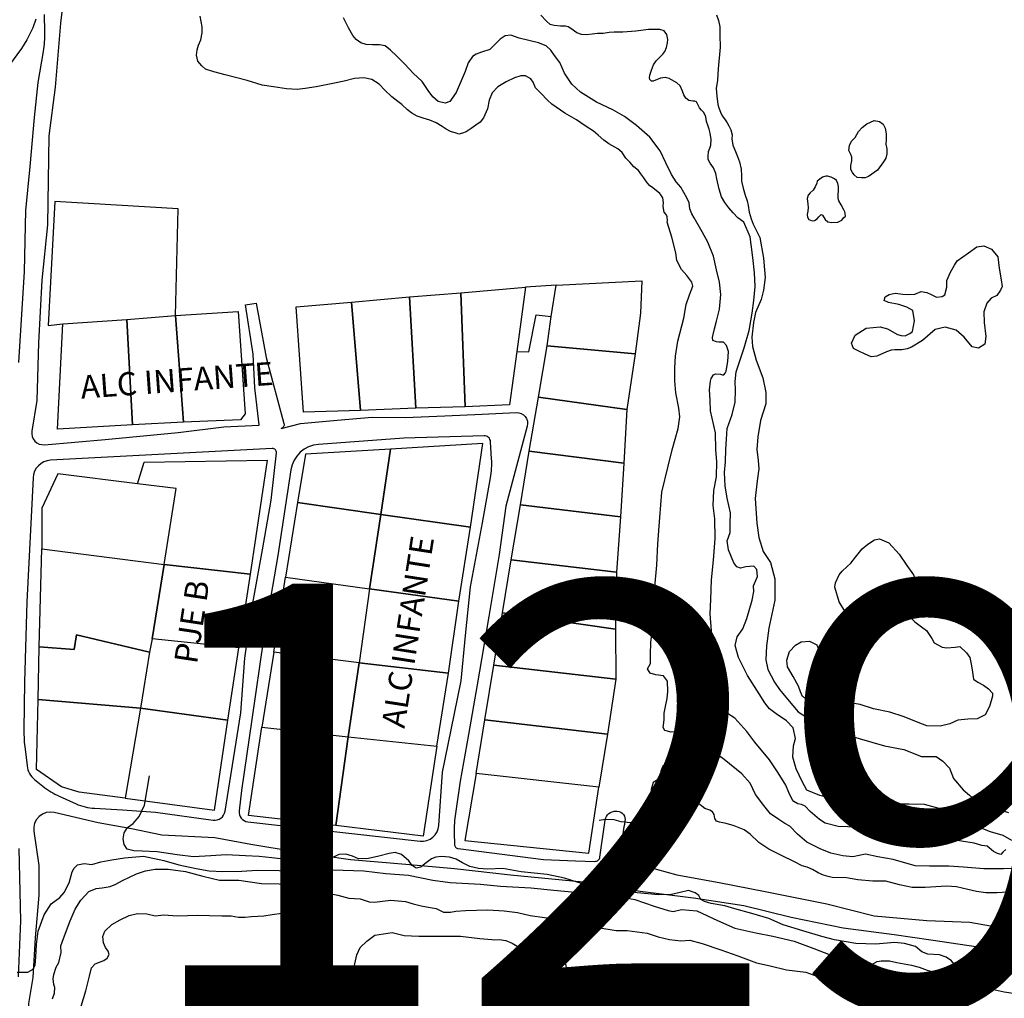
# Model space of a CAD drawing. Extents: x 338200 to 343600, y 6288400 to 6295000.
# Drawn here: x 340226 to 340480, y 6293463 to 6293716 of the extents above; entities that cross this region are included whole.
import ezdxf

# ---------------------------------------------------------------- set-up
doc = ezdxf.new("R2010")
doc.units = 0
doc.header["$MEASUREMENT"] = 0
for name, color, linetype in [('CALLE PAV', 6, 'CONTINUOUS'), ('CURVAS', 253, 'CONTINUOUS'), ('LIMITE_PREDIAL', 5, 'CONTINUOUS'), ('NUM-STGO', 1, 'CONTINUOUS'), ('TEXTO', 5, 'CONTINUOUS')]:
    doc.layers.add(name, color=color, linetype=linetype)
doc.styles.add('AUDIT_D_051017164620-0', font='romans.shx')
doc.styles.get("Standard").update_dxf_attribs({"font": 'romans.shx'})

msp = doc.modelspace()

# ---------------------------------------------------------------- linework, layer by layer
at = {"layer": 'CALLE PAV'}
for points in [[(340238.5, 6293732.85), (340236.4, 6293714.85), (340235, 6293698.35), (340233.4, 6293685.75), (340233, 6293662.75), (340231.6, 6293648.45), (340230.7, 6293632.25), (340230.3, 6293617.35), (340229, 6293609.45), (340228.97, 6293608.76), (340229.09, 6293608.08), (340229.36, 6293607.44), (340229.77, 6293606.88), (340230.29, 6293606.43), (340230.91, 6293606.11), (340231.58, 6293605.94), (340232.27, 6293605.92), (340247.9, 6293607.25), (340266.8, 6293609.05), (340278.6, 6293610.55), (340287.7, 6293610.95), (340287.72, 6293610.95), (340287.73, 6293610.96), (340287.74, 6293610.97), (340287.75, 6293610.98), (340287.76, 6293610.99), (340287.77, 6293611), (340287.77, 6293611.02), (340287.77, 6293611.04), (340286.6, 6293620.65), (340286.2, 6293629.35), (340284.17, 6293642.11), (340286.95, 6293642.55), (340289.5, 6293628.45), (340294.13, 6293611.41), (340294.17, 6293611.21), (340294.16, 6293611.01), (340294.11, 6293610.81), (340294.03, 6293610.63), (340293.91, 6293610.46), (340293.76, 6293610.33), (340293.59, 6293610.22), (340293.4, 6293610.15), (340298.4, 6293611.45), (340307.9, 6293612.25), (340316.9, 6293613.05), (340325.5, 6293612.95), (340335.7, 6293613.35), (340345.4, 6293613.85), (340354.2, 6293614.25), (340354.85, 6293614.2), (340355.48, 6293614.01), (340356.04, 6293613.67), (340356.5, 6293613.21), (340356.85, 6293612.66), (340357.06, 6293612.04), (340357.12, 6293611.38), (340357.03, 6293610.74), (340351.5, 6293590.05), (340349.8, 6293577.55), (340347.1, 6293561.55), (340344.1, 6293543.85), (340341.8, 6293531.05), (340339.7, 6293518.95), (340338.47, 6293510.62), (340338.38, 6293510.01), (340338.31, 6293509.39), (340338.25, 6293508.77), (340338.2, 6293508.14), (340338.17, 6293507.52), (340338.15, 6293506.9), (340338.14, 6293506.27), (340338.15, 6293505.65), (340338.2, 6293502.65), (340338.22, 6293502.45), (340338.28, 6293502.26), (340338.37, 6293502.08), (340338.49, 6293501.92), (340338.64, 6293501.78), (340338.81, 6293501.67), (340338.99, 6293501.59), (340339.19, 6293501.55), (340361.2, 6293498.75), (340369.5, 6293498.35), (340374.5, 6293498.25), (340374.73, 6293498.27), (340374.96, 6293498.32), (340375.17, 6293498.42), (340375.36, 6293498.56), (340375.53, 6293498.73), (340375.66, 6293498.92), (340375.75, 6293499.13), (340375.81, 6293499.36), (340377.15, 6293508.87), (340377.27, 6293509.37), (340377.47, 6293509.83), (340377.76, 6293510.24), (340378.12, 6293510.6), (340378.54, 6293510.88), (340379, 6293511.08), (340379.49, 6293511.19), (340380, 6293511.21), (340380.3, 6293511.19), (340380.76, 6293511.12), (340381.19, 6293510.94), (340381.57, 6293510.69), (340381.89, 6293510.35), (340382.13, 6293509.96), (340382.28, 6293509.52), (340382.33, 6293509.06), (340382.28, 6293508.6)], [(340225.6, 6293627.15), (340227.1, 6293650.65), (340227.4, 6293666.45), (340228.5, 6293677.85), (340229.7, 6293690.45), (340230.6, 6293699.55), (340231.98, 6293707.59), (340232.08, 6293708.2), (340232.16, 6293708.82), (340232.23, 6293709.44), (340232.28, 6293710.06), (340232.32, 6293710.68), (340232.34, 6293711.3), (340232.35, 6293711.93), (340232.35, 6293712.55), (340232.25, 6293717.15)], [(340292.55, 6293577.3), (340288.85, 6293555.8), (340285.85, 6293534.9), (340283.15, 6293516.6), (340282.55, 6293511.3), (340282.54, 6293510.8), (340282.63, 6293510.31), (340282.82, 6293509.84), (340283.09, 6293509.42), (340283.44, 6293509.06), (340283.86, 6293508.77), (340284.32, 6293508.58), (340284.81, 6293508.47), (340329.35, 6293503.5), (340330.23, 6293503.49), (340331.09, 6293503.66), (340331.9, 6293503.99), (340332.63, 6293504.48), (340333.24, 6293505.11), (340333.72, 6293505.85), (340334.03, 6293506.66), (340334.18, 6293507.53), (340335.15, 6293521.3), (340337.35, 6293532.2), (340339.95, 6293544.9), (340341.05, 6293556.6), (340342.35, 6293569.2), (340345.45, 6293585.7), (340347.51, 6293597.34), (340347.61, 6293597.95), (340347.69, 6293598.57), (340347.76, 6293599.19), (340347.8, 6293599.81), (340347.83, 6293600.43), (340347.84, 6293601.05), (340347.83, 6293601.67), (340347.81, 6293602.3), (340347.55, 6293606.7), (340347.5, 6293607.01), (340347.39, 6293607.31), (340347.23, 6293607.58), (340347.02, 6293607.82), (340346.77, 6293608.01), (340346.48, 6293608.15), (340346.17, 6293608.23), (340345.86, 6293608.25), (340325.15, 6293607.6), (340303.05, 6293606), (340301.76, 6293605.8), (340300.52, 6293605.38), (340299.37, 6293604.76), (340298.34, 6293603.96), (340297.46, 6293602.99), (340296.75, 6293601.9), (340296.24, 6293600.69), (340295.93, 6293599.42), (340292.55, 6293577.3)], [(340227.7, 6293565.3), (340227.1, 6293544.6), (340226.93, 6293532.2), (340226.93, 6293531.58), (340226.94, 6293530.95), (340226.96, 6293530.33), (340226.98, 6293529.7), (340227.02, 6293529.08), (340227.07, 6293528.46), (340227.13, 6293527.84), (340227.21, 6293527.22), (340227.73, 6293522.94), (340227.82, 6293522.43), (340227.96, 6293521.93), (340228.14, 6293521.44), (340228.37, 6293520.98), (340228.64, 6293520.54), (340228.96, 6293520.12), (340229.31, 6293519.74), (340229.7, 6293519.4), (340231.85, 6293517.67), (340232.34, 6293517.29), (340232.85, 6293516.92), (340233.36, 6293516.57), (340233.88, 6293516.24), (340234.42, 6293515.92), (340234.96, 6293515.62), (340235.52, 6293515.34), (340236.08, 6293515.08), (340240.42, 6293513.12), (340240.99, 6293512.88), (340241.57, 6293512.67), (340242.16, 6293512.48), (340242.75, 6293512.33), (340243.36, 6293512.19), (340243.97, 6293512.09), (340244.58, 6293512.02), (340245.2, 6293511.97), (340252.4, 6293511.6), (340260.9, 6293511), (340275.8, 6293508.9), (340276.34, 6293508.88), (340276.87, 6293508.96), (340277.37, 6293509.14), (340277.83, 6293509.41), (340278.23, 6293509.77), (340278.55, 6293510.2), (340278.79, 6293510.69), (340278.92, 6293511.2), (340283, 6293536.6), (340284, 6293550.8), (340285.9, 6293564), (340288.6, 6293578.8), (340290.8, 6293591.6), (340292.2, 6293603.8), (340292.2, 6293604.03), (340292.15, 6293604.25), (340292.06, 6293604.46), (340291.92, 6293604.64), (340291.75, 6293604.79), (340291.54, 6293604.9), (340291.32, 6293604.96), (340291.1, 6293604.97), (340233.8, 6293601.9), (340232.94, 6293601.77), (340232.11, 6293601.49), (340231.35, 6293601.06), (340230.68, 6293600.51), (340230.12, 6293599.83), (340229.7, 6293599.07), (340229.42, 6293598.24), (340229.3, 6293597.38), (340227.7, 6293565.3)], [(340483.7, 6293474.95), (340473.6, 6293476.05), (340461.3, 6293477.85), (340451.9, 6293479.25), (340438.7, 6293480.95), (340425.2, 6293483.75), (340413, 6293486.75), (340400, 6293488.75), (340386.2, 6293490.45), (340371.4, 6293492.85), (340352.7, 6293494.65), (340338.2, 6293496.35), (340325.6, 6293497.45), (340311.3, 6293498.65), (340297, 6293500.75), (340285.6, 6293502.65), (340276.3, 6293504.35), (340262.6, 6293505.05), (340254.7, 6293506.65), (340246.1, 6293508.25), (340234.75, 6293510.88), (340233.71, 6293511), (340232.67, 6293510.85), (340231.7, 6293510.47), (340230.85, 6293509.85), (340230.17, 6293509.06), (340229.7, 6293508.12), (340229.48, 6293507.1), (340229.5, 6293506.05), (340230.8, 6293497.15), (340230.8, 6293489.55)], [(340382.28, 6293508.6), (340382.12, 6293507.8), (340382, 6293507.19), (340381.89, 6293506.57), (340381.81, 6293505.96), (340381.74, 6293505.34), (340381.69, 6293504.72), (340381.66, 6293504.09), (340381.64, 6293503.47), (340381.65, 6293502.85), (340381.7, 6293500.15), (340381.73, 6293499.83), (340381.81, 6293499.52), (340381.94, 6293499.23), (340382.12, 6293498.96), (340382.34, 6293498.72), (340382.59, 6293498.52), (340382.87, 6293498.36), (340383.17, 6293498.25), (340395.7, 6293494.75), (340406.6, 6293492.75), (340418.5, 6293490.45), (340434.5, 6293487.25), (340446.7, 6293484.15), (340460.3, 6293482.95), (340471.4, 6293482.55), (340482.1, 6293480.65)], [(340225.5, 6293468.45), (340226.1, 6293482.85), (340225.7, 6293501.55)], [(340230.8, 6293489.55), (340229.8, 6293478.45), (340229.2, 6293468.25), (340228.1, 6293461.55), (340227.98, 6293457.75), (340227.96, 6293457.12), (340227.95, 6293456.5), (340227.94, 6293455.87), (340227.94, 6293455.25), (340227.94, 6293454.63), (340227.95, 6293454), (340227.96, 6293453.38), (340227.97, 6293452.75), (340228.09, 6293448.43), (340223.86, 6293448.43)]]:
    msp.add_lwpolyline(points, dxfattribs=at)
at = {"layer": 'CURVAS'}
for points in [[(340230.03, 6293715.93), (340229.22, 6293713.64), (340227.67, 6293710.57), (340226.33, 6293708.32), (340222.9, 6293703.74)], [(340393.21, 6293663.42), (340393.25, 6293663.81), (340393.16, 6293664.82), (340392.89, 6293665.43), (340392.4, 6293665.99), (340392.35, 6293666.48), (340392.17, 6293667.61), (340392.25, 6293668.45), (340392.07, 6293669.72), (340391.58, 6293670.5), (340391.27, 6293670.85), (340390.35, 6293671.63), (340389.11, 6293672.59), (340388.72, 6293672.85), (340387.83, 6293673.85), (340387.12, 6293674.94), (340386.41, 6293675.94), (340385.79, 6293676.77), (340384.6, 6293677.73), (340383.5, 6293678.95), (340382.53, 6293679.95), (340381.6, 6293681.43), (340380.41, 6293682.43), (340378.12, 6293683.68), (340376.8, 6293684.59), (340375.39, 6293685.94), (340374.11, 6293686.99), (340372, 6293688.37), (340369.75, 6293689.89), (340366.76, 6293691.62), (340363.41, 6293693.92), (340362.22, 6293695.01), (340360.5, 6293696.79), (340359.13, 6293698.14), (340358.59, 6293699.63), (340357.97, 6293700.5), (340356.61, 6293701.24), (340355.34, 6293701.23), (340353.72, 6293700.73), (340351.54, 6293699.75), (340349.45, 6293698.38), (340347.93, 6293696.84), (340347.15, 6293694.99), (340346.73, 6293692.75), (340345.7, 6293690.38), (340344.83, 6293689.32), (340343.72, 6293688.49), (340342.56, 6293687.63), (340341.26, 6293686.78), (340340.29, 6293686.44), (340339.37, 6293686.22), (340338.63, 6293686.43), (340337.22, 6293686.9), (340336.04, 6293687.51), (340335.02, 6293688.16), (340333.44, 6293689.11), (340331.81, 6293689.76), (340330.1, 6293690.32), (340328.56, 6293690.83), (340327.2, 6293691.61), (340326.1, 6293692.48), (340324.64, 6293693.87), (340323.58, 6293694.61), (340322.04, 6293695.83), (340320.19, 6293697.52), (340318.78, 6293699.09), (340316.88, 6293700.33), (340314.82, 6293700.77), (340312.37, 6293700.53), (340309.74, 6293699.9), (340306.73, 6293699.31), (340302.44, 6293698.41), (340299.64, 6293697.95), (340297.54, 6293697.76), (340294.78, 6293697.91), (340291.4, 6293698.42), (340288.51, 6293698.88), (340284.6, 6293700.03), (340278.98, 6293701.48), (340276.04, 6293702.25), (340273.88, 6293703.02), (340272.93, 6293703.81), (340271.87, 6293705.08), (340271.53, 6293706.58), (340271.7, 6293708.01), (340272.09, 6293709.19), (340272.69, 6293710.6), (340272.98, 6293712.35), (340272.97, 6293713.93), (340272.47, 6293716.64)], [(340400.83, 6293663.34), (340400.21, 6293664.6), (340399.55, 6293665.61), (340399.05, 6293666.92), (340398.91, 6293668.45), (340398.29, 6293669.76), (340397.49, 6293671.11), (340396.74, 6293672.46), (340395.54, 6293673.9), (340394.3, 6293675.78), (340392.88, 6293678.79), (340391.37, 6293681.85), (340388.67, 6293685.38), (340385.27, 6293688.38), (340382.14, 6293690.77), (340379.11, 6293692.5), (340374.93, 6293694.48), (340370.79, 6293697), (340368.54, 6293699.13), (340366.68, 6293701.92), (340365.43, 6293704.72), (340364.11, 6293706.55), (340363.13, 6293707.85), (340361.88, 6293709.02), (340359.96, 6293709.8), (340354.92, 6293710.95), (340352.76, 6293711.73), (340351.29, 6293711.6), (340350.06, 6293710.74), (340348.88, 6293709.6), (340347.36, 6293708.05), (340345.22, 6293707.38), (340343.82, 6293706.89), (340342.85, 6293706.23), (340341.78, 6293704.64), (340341.01, 6293702.35), (340339.93, 6293699.94), (340338.68, 6293696.95), (340336.99, 6293694.61), (340335.85, 6293694.17), (340334.01, 6293694.64), (340332.64, 6293695.86), (340331.45, 6293697.51), (340329.85, 6293699.82), (340327.52, 6293701.95), (340325.35, 6293704.3), (340323.23, 6293706.44), (340321.64, 6293707.92), (340320.33, 6293709.05), (340318.83, 6293709.3), (340317.03, 6293709.24), (340315.37, 6293709.36), (340314.01, 6293709.75), (340312.82, 6293710.62), (340311.93, 6293711.66), (340310.78, 6293713.66), (340309.49, 6293716.24)], [(340412.97, 6293663.42), (340411.45, 6293664.59), (340410.28, 6293665.88), (340409.11, 6293667.13), (340408.07, 6293668.56), (340407.22, 6293670), (340406.6, 6293671.96), (340406.05, 6293674.63), (340405.73, 6293676.04), (340405.2, 6293677.52), (340404.27, 6293678.65), (340403.78, 6293679.61), (340403.77, 6293680.53), (340403.85, 6293681.72), (340404.24, 6293682.59), (340404.45, 6293683.3), (340404.53, 6293684.83), (340404.26, 6293686.45), (340404.03, 6293687.46), (340403.81, 6293688.24), (340403.36, 6293689.42), (340403.17, 6293690.65), (340402.64, 6293691.74), (340402.07, 6293692.39), (340401.54, 6293693), (340401.04, 6293694.02), (340400.79, 6293694.52), (340400.34, 6293694.7), (340399.86, 6293694.74), (340398.81, 6293694.91), (340398.01, 6293695.48), (340397.52, 6293696.35), (340397.18, 6293697.27), (340396.55, 6293698.65), (340395.66, 6293699.49), (340393.68, 6293700.57), (340392.63, 6293700.83), (340391.45, 6293700.65), (340389.6, 6293699.91), (340389.15, 6293699.9), (340388.7, 6293700.28), (340388.65, 6293700.73), (340388.72, 6293701.42), (340389.11, 6293702.69), (340389.67, 6293704.1), (340390.32, 6293705.11), (340391.32, 6293706.08), (340392.09, 6293706.88), (340392.57, 6293707.59), (340393.03, 6293708.59), (340393.26, 6293709.82), (340393.39, 6293710.69), (340393.12, 6293711.92), (340392.44, 6293712.9), (340391.27, 6293713.27), (340388.33, 6293713.2), (340385.05, 6293712.78), (340381.76, 6293712.54), (340379.53, 6293712.57), (340378.21, 6293712.47), (340376.68, 6293712.24), (340375.15, 6293712.19), (340373.79, 6293712.05), (340372.3, 6293711.82), (340371.05, 6293711.92), (340369.85, 6293712.4), (340368.31, 6293713.5), (340367.63, 6293713.96), (340366.94, 6293714.1), (340365.58, 6293714.09), (340363.96, 6293714.26), (340362.95, 6293714.51), (340362.03, 6293715.38), (340360.57, 6293716.95)], [(340405.96, 6293717.01), (340406.47, 6293715.58), (340406.77, 6293713.9), (340406.83, 6293711.75), (340406.86, 6293708.69), (340406.37, 6293703.03), (340406.22, 6293700.18), (340405.88, 6293697.99), (340406.03, 6293695.97), (340406.26, 6293693.83), (340406.53, 6293692.95), (340406.98, 6293691.86), (340407.42, 6293690.9), (340408.04, 6293690.11), (340408.71, 6293689.11), (340409.11, 6293688.32), (340409.65, 6293687.26), (340409.96, 6293686.01), (340409.92, 6293684.96), (340410.14, 6293683.37), (340410.82, 6293681.72), (340411.35, 6293680.41), (340411.85, 6293679.05), (340412.3, 6293677.17), (340412.4, 6293675.38), (340412.41, 6293674.02), (340412.82, 6293672.27), (340413.31, 6293670.39), (340413.89, 6293668.99), (340414.16, 6293667.72), (340414.39, 6293666.02), (340414.93, 6293664.27), (340415.38, 6293662.91), (340417.11, 6293659.46), (340418.11, 6293654.14), (340418.34, 6293651.15), (340418.48, 6293649.13), (340418.05, 6293645.87), (340417.49, 6293643.45), (340416.01, 6293640.06), (340415.54, 6293637.47), (340415.07, 6293633.69), (340415.21, 6293631.27), (340416.15, 6293627.8), (340417.94, 6293623.23), (340418.66, 6293619.46), (340418.67, 6293616.47), (340417.32, 6293612.2), (340416.59, 6293607.98), (340416.34, 6293604.72), (340416.71, 6293601.87), (340416.85, 6293599.67), (340416.43, 6293596.55), (340415.96, 6293592.02), (340416.39, 6293585.64), (340416.84, 6293581.95), (340418.01, 6293578.31), (340419.91, 6293575.46), (340421.03, 6293571.24), (340421.01, 6293565.75), (340419.46, 6293558.49), (340418.86, 6293553.92), (340418.66, 6293550.31), (340419.19, 6293547.82), (340420.93, 6293544.56), (340422.26, 6293542.68), (340424.26, 6293540.18), (340427.05, 6293536.9), (340430.94, 6293534.41), (340435.4, 6293532.14), (340442.85, 6293529.97), (340449.33, 6293528.11), (340454.32, 6293527.2), (340458.91, 6293525.33), (340462.74, 6293525.39), (340464.46, 6293524.12), (340466.19, 6293522.37), (340467.17, 6293519.69), (340469.69, 6293516.76), (340471.33, 6293515.36), (340473.01, 6293513.87), (340475.17, 6293513.22), (340476.85, 6293512.79), (340479.05, 6293511.61), (340481.39, 6293510.87)], [(340444.39, 6293674.92), (340443.42, 6293674.86), (340442.33, 6293675.02), (340441.49, 6293675.67), (340441.05, 6293676.28), (340440.65, 6293677.02), (340440.64, 6293678.11), (340440.94, 6293679.26), (340440.89, 6293680.28), (340440.66, 6293680.94), (340440.17, 6293681.97), (340440.34, 6293683.24), (340440.86, 6293684.34), (340441.82, 6293685.31), (340442.64, 6293686.89), (340443.61, 6293687.9), (340444.81, 6293688.84), (340445.77, 6293689.32), (340446.69, 6293689.72), (340448.1, 6293689.47), (340448.98, 6293688.78), (340449.51, 6293687.73), (340449.78, 6293686.24), (340449.79, 6293684.84), (340449.72, 6293683.57), (340449.94, 6293682.39), (340449.97, 6293681.13), (340449.67, 6293679.94), (340449.07, 6293679.03), (340447.57, 6293676.89), (340445.26, 6293675.21), (340444.39, 6293674.92)], [(340438.53, 6293667.23), (340438.17, 6293667.93), (340437.59, 6293668.98), (340437.42, 6293669.59), (340437.41, 6293670.51), (340437.44, 6293671.65), (340437.44, 6293672.7), (340437.3, 6293673.45), (340436.94, 6293674.19), (340436.41, 6293674.67), (340435.54, 6293675.1), (340434.66, 6293675.31), (340434.18, 6293675.35), (340433.3, 6293675.08), (340431.99, 6293674.02), (340431.84, 6293673.56), (340431.43, 6293672.57), (340430.96, 6293671.74), (340430.18, 6293670.99), (340429.65, 6293670.46), (340429.4, 6293669.58), (340429.54, 6293668.05), (340429.63, 6293667.22), (340429.51, 6293666.3), (340429.34, 6293665.42), (340429.43, 6293664.76), (340429.81, 6293664.14), (340430.69, 6293663.81), (340431.29, 6293663.87), (340431.98, 6293664.34), (340432.37, 6293664.83), (340432.99, 6293665.4), (340433.37, 6293665.27), (340434.04, 6293664.14), (340434.7, 6293663.57), (340435.79, 6293663.36), (340437.33, 6293663.46), (340438.33, 6293663.95), (340438.8, 6293664.53), (340439.24, 6293665), (340439.18, 6293665.68), (340439.15, 6293666.1), (340438.84, 6293666.67), (340438.17, 6293667.93)], [(340484.71, 6293496.4), (340480.09, 6293496.32), (340475.03, 6293496.3), (340469.78, 6293496.76), (340465.99, 6293496.97), (340461.02, 6293496.99), (340457.27, 6293497.07), (340451.58, 6293498.76), (340447.61, 6293499.4), (340444.44, 6293500.09), (340441.14, 6293499.46), (340438.62, 6293499.72), (340435.45, 6293500.41), (340432.71, 6293501.5), (340429.31, 6293503.2), (340426.84, 6293505.3), (340424.93, 6293507.31), (340423.61, 6293508.05), (340422.02, 6293509.06), (340419.94, 6293510.54), (340418.17, 6293512.65), (340416.04, 6293515.54), (340414.62, 6293518.48), (340412.45, 6293520.89), (340407.94, 6293524.56), (340403.74, 6293527.66), (340400.38, 6293530.02), (340396.45, 6293531.94), (340394.2, 6293531.67), (340392.62, 6293532.06), (340392.13, 6293532.81), (340392.38, 6293534.83), (340392.38, 6293536.59), (340392.85, 6293538.74), (340393.2, 6293540.37), (340393.36, 6293542.17), (340393.31, 6293544.81), (340392.2, 6293546.21), (340390.22, 6293546.42), (340388.8, 6293546.86), (340388.14, 6293548.04), (340388.92, 6293549.41), (340388.91, 6293551.65), (340388.94, 6293554.86), (340389.37, 6293558.24), (340389.39, 6293562.68), (340390.48, 6293574.82), (340390.77, 6293580.32), (340391.26, 6293587.13), (340391.81, 6293593.64), (340393.45, 6293600.41), (340394.45, 6293604.64), (340396.05, 6293610.1), (340396.48, 6293613.17), (340396.2, 6293615.41), (340395.44, 6293619.32), (340395.2, 6293622.4), (340395.19, 6293625.83), (340395.35, 6293628.82), (340395.91, 6293632.73), (340397.47, 6293638.59), (340398.11, 6293642.15), (340398.98, 6293644.7), (340399.81, 6293646.86), (340399.54, 6293647.96), (340398.3, 6293649.63), (340396.92, 6293651.2), (340395.72, 6293653.53), (340395.45, 6293655.51), (340394.37, 6293659.55), (340393.21, 6293663.42)], [(340480.69, 6293501.33), (340479.94, 6293500.63), (340479.41, 6293500.05), (340478.53, 6293500.27), (340477.52, 6293500.79), (340475.88, 6293502.15), (340474.51, 6293502.36), (340472.57, 6293502.97), (340465.48, 6293504.04), (340461.03, 6293504.55), (340454.77, 6293505.63), (340447.36, 6293506.65), (340442.42, 6293507.07), (340437.36, 6293507.23), (340434.05, 6293508.14), (340432.55, 6293509.1), (340430.16, 6293511.11), (340428.87, 6293512.48), (340427.9, 6293512.92), (340426.93, 6293513.16), (340425.89, 6293513.75), (340425.52, 6293514.21), (340424.63, 6293516.01), (340423.83, 6293517.9), (340421.92, 6293521.14), (340419.61, 6293524.47), (340415.85, 6293529.03), (340413.81, 6293531.79), (340410.71, 6293535.25), (340407.57, 6293537.26), (340403.64, 6293538.92), (340401.88, 6293539.7), (340400.46, 6293541.01), (340400.45, 6293542.77), (340401.24, 6293544), (340402.21, 6293545.11), (340402.99, 6293547), (340403.46, 6293549.55), (340404.15, 6293554.56), (340404.62, 6293557.82), (340404.33, 6293562.21), (340404.45, 6293565.95), (340404.69, 6293571.05), (340405.15, 6293576.11), (340405.61, 6293581.69), (340405.5, 6293586.75), (340405.09, 6293590.22), (340405.29, 6293594.13), (340405.98, 6293597.65), (340406, 6293601.56), (340405.73, 6293604.64), (340405.66, 6293608.99), (340404.4, 6293614.65), (340404.26, 6293617.42), (340404.16, 6293620.15), (340404.37, 6293622.35), (340404.6, 6293623.05), (340405.2, 6293623.99), (340405.71, 6293624.27), (340406.96, 6293624.2), (340407.5, 6293623.97), (340407.8, 6293624.01), (340408.19, 6293624.38), (340408.41, 6293624.96), (340408.88, 6293627.42), (340409.05, 6293630.01), (340408.51, 6293631.55), (340407.79, 6293632.44), (340406.57, 6293632.42), (340405.91, 6293632.51), (340405.03, 6293632.9), (340404.89, 6293633.62), (340405.07, 6293634.39), (340405.41, 6293635.89), (340405.93, 6293637.83), (340406.75, 6293640.95), (340407.04, 6293644.73), (340406.72, 6293647.9), (340405.96, 6293651.1), (340405.19, 6293654.66), (340403.72, 6293658.31), (340402.26, 6293660.98), (340400.83, 6293663.34)], [(340482.3, 6293503.67), (340480.01, 6293504.93), (340476.79, 6293505.89), (340472.38, 6293507.63), (340470.61, 6293508.68), (340469.41, 6293510.03), (340467.74, 6293511.04), (340465.4, 6293511.38), (340459.71, 6293512.94), (340455.75, 6293513.06), (340449.45, 6293513.03), (340443.76, 6293513.1), (340438.69, 6293513.83), (340432.61, 6293515.3), (340429.3, 6293516.64), (340428.05, 6293518.88), (340426.54, 6293522.13), (340425.65, 6293525.2), (340425.85, 6293528.1), (340426.33, 6293530.04), (340425.74, 6293532.8), (340424.02, 6293534.56), (340421.32, 6293536.35), (340419.64, 6293537.66), (340418.4, 6293539.19), (340416.94, 6293541.52), (340413.96, 6293546.3), (340411.61, 6293550.95), (340410.76, 6293554.02), (340411.28, 6293556.26), (340412.72, 6293558.38), (340413.77, 6293560.98), (340415.15, 6293565.73), (340415.59, 6293567.97), (340415.53, 6293569.47), (340416.58, 6293571.84), (340416.35, 6293573.64), (340415.6, 6293574.52), (340413.49, 6293574.38), (340412.17, 6293573.98), (340411.19, 6293574.37), (340410.4, 6293575.38), (340409.02, 6293578.76), (340408.74, 6293581.09), (340409.44, 6293583.24), (340409.47, 6293585.44), (340409.55, 6293588.34), (340408.74, 6293592.08), (340408.19, 6293595.28), (340408, 6293598.76), (340408.3, 6293601.48), (340408.33, 6293604.69), (340408.49, 6293607.37), (340408.74, 6293610.14), (340410, 6293613.75), (340410.74, 6293616.92), (340410.86, 6293620), (340410.76, 6293622.24), (340411.01, 6293624.79), (340412.05, 6293627.83), (340413.05, 6293631), (340414.4, 6293635.44), (340415.13, 6293639.93), (340415.6, 6293643.23), (340415.93, 6293646.83), (340415.74, 6293650.35), (340415.33, 6293654.35), (340414.92, 6293657.64), (340414.64, 6293659.67), (340412.97, 6293663.42)], [(340468.16, 6293653.45), (340471.06, 6293655.48), (340473.26, 6293657.03), (340475.06, 6293657.3), (340477, 6293656.47), (340478.69, 6293654.45), (340479.01, 6293651.51), (340479.55, 6293648.57), (340479.78, 6293646.85), (340479.38, 6293645.88), (340478.42, 6293644.52), (340476.97, 6293643.76), (340475.83, 6293642.49), (340475.05, 6293640.24), (340475.1, 6293637.52), (340475.52, 6293633.91), (340475.26, 6293631.93), (340473.68, 6293630.87), (340472, 6293631.22), (340469.92, 6293633.76), (340467.89, 6293635.55), (340465.06, 6293636.29), (340462.42, 6293635.71), (340459.22, 6293632.88), (340456.36, 6293631.16), (340455.26, 6293630.67), (340453.81, 6293630.45), (340452.05, 6293630.44), (340451.1, 6293630.36), (340449.85, 6293629.95), (340447.39, 6293628.8), (340445.93, 6293628.66), (340444.21, 6293629.4), (340442.71, 6293630.1), (340441.39, 6293630.8), (340440.81, 6293632.16), (340441.77, 6293634.23), (340444.62, 6293636.08), (340448.23, 6293636.4), (340450.18, 6293635.84), (340452.69, 6293634.4), (340453.63, 6293634.14), (340454.72, 6293634.1), (340455.89, 6293634.64), (340456.57, 6293635.16), (340457.08, 6293637.93), (340456.67, 6293640.57), (340455.13, 6293641.49), (340453.1, 6293642.14), (340450.36, 6293642.7), (340449.31, 6293643.18), (340449.57, 6293644.15), (340450.53, 6293644.76), (340452.12, 6293645.12), (340454.14, 6293644.82), (340455.6, 6293644.74), (340457.18, 6293644.83), (340458.81, 6293645.54), (340460.27, 6293645.28), (340461.41, 6293644.76), (340462.78, 6293644.06), (340464.24, 6293644.2), (340464.94, 6293644.64), (340465.46, 6293646.62), (340465.5, 6293648.38), (340466.46, 6293650.54), (340467.42, 6293652.3), (340468.16, 6293653.45)], [(340443.6, 6293578.98), (340445.09, 6293580.26), (340446.81, 6293581.32), (340448.04, 6293581.63), (340450.51, 6293580.59), (340453.17, 6293577.65), (340455.12, 6293574.72), (340456.85, 6293572.26), (340457.43, 6293570.55), (340457.61, 6293568.04), (340456.61, 6293566.41), (340455.65, 6293564.48), (340455.17, 6293562.94), (340455.75, 6293561.58), (340457.17, 6293560.13), (340458.89, 6293558.82), (340460.26, 6293557.9), (340461.63, 6293555.84), (340462.21, 6293554.75), (340464.29, 6293553.61), (340465.48, 6293553.4), (340467.63, 6293553.62), (340468.87, 6293553.8), (340470.55, 6293552.14), (340471.39, 6293550.91), (340471.89, 6293548.76), (340472.07, 6293547.18), (340472.39, 6293545.34), (340473.49, 6293544.59), (340474.99, 6293543.81), (340476.27, 6293542.8), (340477.25, 6293541.71), (340477.25, 6293540.96), (340476.47, 6293538.28), (340475.38, 6293536.16), (340473.31, 6293535.06), (340470.89, 6293535), (340468.34, 6293534.73), (340466.27, 6293533.75), (340463.76, 6293533.17), (340460.28, 6293533.25), (340458.07, 6293534.12), (340454.41, 6293535.6), (340450.71, 6293536.81), (340446.56, 6293537.63), (340443.08, 6293538.81), (340439.99, 6293539.32), (340436.86, 6293539.84), (340433.69, 6293539.87), (340431.31, 6293539.55), (340429.68, 6293539.81), (340428.19, 6293540.83), (340427.69, 6293542.09), (340427.15, 6293543.53), (340425.77, 6293545.99), (340424.26, 6293548.49), (340424.12, 6293550.25), (340424.82, 6293552.45), (340426.4, 6293554.08), (340427.8, 6293554.96), (340429.96, 6293555.19), (340431.86, 6293554.19), (340432.66, 6293552.3), (340432.85, 6293550.76), (340433.95, 6293550.15), (340435.32, 6293550.11), (340436.29, 6293549.81), (340437.52, 6293550.34), (340438.92, 6293551.84), (340440.25, 6293552.74), (340441.51, 6293553.61), (340443.53, 6293555.95), (340444.14, 6293556.7), (340444.05, 6293557.75), (340443.42, 6293559.33), (340440.86, 6293560.98), (340439.13, 6293562.88), (340437.67, 6293565.29), (340436.55, 6293569.11), (340436.68, 6293570.25), (340437.64, 6293572.28), (340438.43, 6293573.29), (340439.7, 6293574.44), (340440.67, 6293575.32), (340441.85, 6293576.86), (340443.6, 6293578.98)], [(340481.04, 6293490.31), (340478.49, 6293490.16), (340475.58, 6293490.15), (340473.11, 6293490.49), (340470.86, 6293491.01), (340467.95, 6293491.66), (340465.4, 6293491.83), (340459.89, 6293491.5), (340456.5, 6293491.48), (340453.24, 6293492.17), (340449.67, 6293493.13), (340446.32, 6293493.11), (340442.44, 6293493.45), (340439.58, 6293493.96), (340435.83, 6293494.04), (340434.77, 6293494.3), (340433.63, 6293494.69), (340432.26, 6293495.3), (340430.76, 6293496.13), (340429.34, 6293496.74), (340428.11, 6293497.13), (340426.12, 6293498.09), (340422.77, 6293499.74), (340419.45, 6293501.44), (340416.85, 6293503.15), (340414.68, 6293505.29), (340413.13, 6293506.43), (340410.48, 6293507.39), (340408.41, 6293508.04), (340406.73, 6293508.34), (340405.9, 6293508.64), (340405.54, 6293509.34), (340405.37, 6293510.34), (340404.87, 6293511.03), (340404.21, 6293511.49), (340402.9, 6293511.94), (340401.69, 6293512.84), (340399.88, 6293514.64), (340395.49, 6293520.38), (340393.76, 6293523.01), (340392.83, 6293523.36), (340392.04, 6293522.83), (340391.56, 6293521.55), (340391.74, 6293520.5), (340391.57, 6293519.79), (340390.69, 6293519.31), (340389.59, 6293518.6), (340389.07, 6293516.79), (340389.22, 6293514.42), (340390.5, 6293512.01), (340391, 6293510.17), (340391.19, 6293509.35), (340391.22, 6293508.54), (340390.33, 6293507.96), (340389.38, 6293507.79), (340386.51, 6293508.52), (340383.6, 6293508.25), (340381.31, 6293508.5), (340379.46, 6293508.98), (340377.21, 6293509.06), (340375.63, 6293508.83)], [(340255.35, 6293500.93), (340253.59, 6293501.41), (340252.88, 6293502.59), (340252.56, 6293504.08), (340252.82, 6293505.62), (340253.74, 6293507.03), (340255.19, 6293508.05), (340256.68, 6293509.86), (340258.12, 6293512.76), (340258.81, 6293516.81), (340259.41, 6293520.33)], [(340225.18, 6293469.64), (340227.91, 6293469.65), (340229.32, 6293470.36), (340229.84, 6293471.51), (340230.01, 6293473.49), (340230.17, 6293476.74), (340230.64, 6293480.17), (340232.12, 6293484.4), (340233.95, 6293487.3), (340236.19, 6293488.94), (340237.33, 6293490.22), (340238.64, 6293492.73), (340239.42, 6293495.55), (340239.95, 6293496.52), (340240.74, 6293497.34), (340242.46, 6293497.67), (340244.44, 6293497.46), (340246.82, 6293498.13), (340249.63, 6293498.66), (340252.9, 6293499.18), (340257.83, 6293499.58), (340263.08, 6293498.5), (340267.01, 6293497.33), (340271.42, 6293496.42), (340274.82, 6293495.82), (340278.34, 6293495.66), (340283.23, 6293495.72), (340287.24, 6293495.96), (340292.88, 6293495.93), (340300.86, 6293495.53), (340306.77, 6293496.08), (340314.79, 6293495.84), (340320.43, 6293495.12), (340326.34, 6293494.66), (340332.6, 6293493.37), (340337.06, 6293492.81), (340344.95, 6293492.32), (340350.15, 6293491.81), (340357.99, 6293491.44), (340363.9, 6293490.81), (340369.45, 6293490.3), (340375.58, 6293489.84), (340380.3, 6293489.29)], [(340482.28, 6293469.31), (340476.82, 6293470.03), (340472.94, 6293470.76), (340471.04, 6293471.11), (340470.12, 6293470.88), (340467.83, 6293471.14), (340466.67, 6293472.54), (340465.26, 6293473.5), (340463.54, 6293474.07), (340460.59, 6293474.23), (340459.04, 6293474.84), (340457.41, 6293476.28), (340454.5, 6293477.02), (340451.98, 6293477.32), (340447.14, 6293476.81), (340441.94, 6293477.06), (340436.48, 6293477.96), (340433.17, 6293478.82), (340428.23, 6293480.34), (340423.15, 6293481.81), (340419.49, 6293483.47), (340415.08, 6293484.81), (340410.71, 6293485.94), (340408.07, 6293486.72), (340404.54, 6293487.37), (340402.82, 6293487.89), (340401.93, 6293488.41), (340401.4, 6293489.46), (340400.43, 6293490.12), (340398.66, 6293490.73), (340396.59, 6293490.19), (340394.31, 6293489.65), (340390.96, 6293489.6), (340385.45, 6293490.15), (340381.22, 6293490.83), (340377.34, 6293491.08), (340374.21, 6293491.6), (340370.19, 6293492.81), (340366.66, 6293493.9), (340362.21, 6293494.85), (340355.42, 6293495.57), (340350.7, 6293496.38), (340346.87, 6293496.24), (340344.44, 6293496.4), (340342.19, 6293496.88), (340340.25, 6293497.88), (340338.61, 6293498.84), (340336.89, 6293499.36), (340334.87, 6293499.53), (340333.41, 6293499.35), (340332.27, 6293498.9), (340330.56, 6293497.62), (340329.5, 6293496.74), (340328.31, 6293496.47), (340327.3, 6293497.17), (340326.41, 6293498.4), (340324.51, 6293500.06), (340322.92, 6293500.58), (340321.33, 6293500.31), (340318.69, 6293499.6), (340315.96, 6293499.01), (340313.41, 6293498.87), (340311.86, 6293499.57), (340310.14, 6293500.09), (340308.33, 6293499.99), (340307.28, 6293499.55), (340304.73, 6293498.4), (340301.47, 6293497.86), (340298.78, 6293498.11), (340296.09, 6293498.36), (340293.22, 6293498.88), (340291.02, 6293499.14), (340287.71, 6293499.52), (340284.23, 6293499.72), (340279.2, 6293499.97), (340275.28, 6293499.69), (340270.79, 6293499.45), (340266.51, 6293499.96), (340261.39, 6293500.69), (340257.51, 6293500.89), (340255.35, 6293500.93)], [(340234.33, 6293462.73), (340234.81, 6293464.23), (340234.89, 6293465.64), (340234.67, 6293466.47), (340234.53, 6293467.92), (340234.66, 6293469.02), (340235.26, 6293470.91), (340235.96, 6293472.1), (340236.57, 6293474.66), (340236.47, 6293476.41), (340237.12, 6293478.35), (340238.87, 6293482.88), (340240.17, 6293485.92), (340241.66, 6293488.21), (340243.72, 6293490.46), (340245.61, 6293491.26), (340247.16, 6293491.45), (340249.18, 6293491.74), (340250.68, 6293492.34), (340252.39, 6293493.31), (340256.04, 6293495.04), (340258.33, 6293495.8), (340260.84, 6293496.25), (340264.24, 6293496.22), (340268.65, 6293495.66), (340273.15, 6293494.45), (340277.47, 6293493.41), (340282.5, 6293493.39), (340288.32, 6293492.53), (340292.86, 6293492.42), (340298.33, 6293491.52), (340303.4, 6293490.48), (340308.03, 6293489.49), (340310.9, 6293488.75), (340313.81, 6293488.59), (340316.19, 6293487.76), (340317.56, 6293487.68), (340319.63, 6293487.95), (340321.74, 6293488.22), (340325.53, 6293487.84), (340327.56, 6293487.28), (340329.64, 6293486.76), (340331.93, 6293486.29), (340333.51, 6293486.04), (340335.37, 6293485.11), (340337.18, 6293485.16), (340338.54, 6293485.39), (340341.1, 6293485.58), (340346.83, 6293485.69), (340351.1, 6293485.44), (340354.5, 6293485.06), (340357.76, 6293484.24), (340361.51, 6293483.77), (340364.46, 6293483.38), (340370.86, 6293481.39), (340375.31, 6293481.14), (340379.99, 6293480.37), (340382.85, 6293480.38), (340388.01, 6293479.7), (340390.88, 6293478.74), (340393.79, 6293478.05), (340396.74, 6293477.67), (340399.03, 6293477.85), (340402.25, 6293476.99), (340407.02, 6293475.42), (340411.43, 6293473.81), (340416.24, 6293472.03), (340419.81, 6293471.25), (340424.04, 6293470.22), (340429.02, 6293469.58), (340432.86, 6293468.27), (340436.17, 6293467.19), (340438.95, 6293466.28), (340443.27, 6293465.68), (340448.82, 6293465.17), (340455.13, 6293464.36), (340457.51, 6293464.2), (340458.83, 6293463.72), (340459.84, 6293463.2), (340460.64, 6293462.98), (340462.18, 6293462.72)], [(340380.3, 6293489.29), (340384.8, 6293488.43), (340389.87, 6293486.69), (340393.44, 6293485.56), (340394.72, 6293485.31), (340396.88, 6293485.8), (340400.85, 6293485.46), (340406.23, 6293482.93), (340410.65, 6293481.02), (340416.07, 6293479.77), (340420.52, 6293478.95), (340426.04, 6293477.61), (340431.07, 6293475.69), (340435.3, 6293474.13), (340438.04, 6293472.56), (340439.94, 6293471.33), (340442.28, 6293470.55), (340443.78, 6293470.38), (340446.11, 6293471.58), (340447.51, 6293472.38), (340448.53, 6293472.56), (340450.64, 6293472.56), (340452.54, 6293472.09), (340456.37, 6293471.44), (340458.36, 6293470.93), (340460.39, 6293470.14), (340463.08, 6293469.41), (340464.93, 6293469.24), (340467, 6293469.25), (340469.86, 6293468.55), (340473.22, 6293467.03), (340476.44, 6293465.42), (340480.28, 6293464.51), (340483.23, 6293464.13)], [(340241.75, 6293460.87), (340242.92, 6293464.79), (340243.91, 6293468.57), (340244.39, 6293470.73), (340245.35, 6293471.79), (340247.6, 6293472.63), (340248.48, 6293473.21), (340249, 6293474.22), (340248.73, 6293475.06), (340247.98, 6293476.02), (340247.49, 6293477.16), (340247.3, 6293478.83), (340247.83, 6293480.24), (340249.67, 6293481.96), (340251.78, 6293483.11), (340254.15, 6293484.22), (340256.31, 6293484.76), (340258.74, 6293484.68), (340260.85, 6293484.2), (340263.1, 6293484.39), (340266.54, 6293484.14), (340271.87, 6293484.38), (340274.87, 6293484.3), (340278.09, 6293484.18), (340280.51, 6293484.19), (340282.36, 6293483.85), (340284.13, 6293483.81), (340285.71, 6293484.04), (340287.43, 6293484.13), (340288.97, 6293484.18), (340291.13, 6293484.54), (340293.55, 6293484.82), (340295.89, 6293484.17), (340298.99, 6293482.16), (340302.53, 6293478.65), (340304.13, 6293474.31), (340304.15, 6293471.41), (340303.67, 6293469.78), (340301.75, 6293466.65), (340300.65, 6293466.03), (340299.63, 6293465.98), (340298.62, 6293465.67), (340296.99, 6293465.18), (340295.63, 6293465.35), (340294.61, 6293466.01), (340293.11, 6293466.4), (340291.21, 6293466.43), (340289.14, 6293466.51), (340287.73, 6293466.99), (340286.63, 6293467.78), (340285.21, 6293468.3), (340284.07, 6293467.9), (340282.84, 6293466.75), (340281.39, 6293466.53), (340278.84, 6293465.42), (340276.38, 6293463.03), (340274.84, 6293461.4)], [(340313.98, 6293461.65), (340312.56, 6293462.96), (340311.19, 6293464.67), (340310.96, 6293466.65), (340311.83, 6293468.93), (340312.48, 6293471.79), (340312.99, 6293474.08), (340313.84, 6293475.96), (340315.53, 6293477.65), (340317.6, 6293479.15), (340322.13, 6293479.83), (340325.23, 6293479.11), (340328.97, 6293478.94), (340334.7, 6293478.91), (340339.76, 6293478.89), (340344.79, 6293478.29), (340347.83, 6293478.04), (340348.49, 6293477.96), (340349.73, 6293478.05), (340351.49, 6293477.84), (340353.12, 6293477.14), (340354.85, 6293476.09), (340358.24, 6293475.05), (340360.93, 6293474.58), (340364.24, 6293473.85), (340366.53, 6293472.72), (340366.98, 6293471.44), (340367.17, 6293469.81), (340367.23, 6293468.09), (340367.45, 6293466.52), (340367.72, 6293464.32), (340368.26, 6293462.66)], [(340370.51, 6293461.92), (340373.41, 6293463.42), (340375.03, 6293466.51), (340375.68, 6293468.18), (340377.26, 6293469.72), (340379.28, 6293470.74), (340382.23, 6293470.62), (340385.28, 6293469.67), (340387.44, 6293468.71), (340389.16, 6293468.5), (340391.18, 6293469.6), (340393.6, 6293470.49), (340395.94, 6293470.32), (340398.41, 6293469.85), (340402.24, 6293468.5), (340405.16, 6293467.24), (340407.1, 6293466.72), (340409.57, 6293465.68), (340411.56, 6293464.37), (340412.76, 6293462)]]:
    msp.add_lwpolyline(points, dxfattribs=at)
at = {"layer": 'LIMITE_PREDIAL'}
for points in [[(340233.2, 6293636.75), (340237, 6293637.15), (340253.5, 6293638.25), (340266.1, 6293639.35), (340266.76, 6293666.89), (340234.9, 6293668.75), (340233.2, 6293636.75)], [(340341, 6293615.75), (340339.9, 6293645.15), (340356.6, 6293646.65), (340354.3, 6293630.05), (340352.4, 6293616.25), (340341, 6293615.75)], [(340363.2, 6293639.05), (340364.5, 6293647.15), (340356.6, 6293646.65), (340354.3, 6293630.05), (340357.4, 6293629.95), (340359.3, 6293639.45), (340363.2, 6293639.05)], [(340364.5, 6293647.15), (340386.6, 6293648.25), (340386.3, 6293639.95), (340384.9, 6293629.45), (340362.2, 6293631.45), (340363.2, 6293639.05), (340364.5, 6293647.15)], [(340313.9, 6293614.75), (340311.6, 6293642.75), (340326.6, 6293644.15), (340328.2, 6293615.35), (340313.9, 6293614.75)], [(340328.2, 6293615.35), (340326.6, 6293644.15), (340339.9, 6293645.15), (340341, 6293615.75), (340328.2, 6293615.35)], [(340299.2, 6293614.35), (340297.3, 6293641.55), (340311.6, 6293642.75), (340313.9, 6293614.75), (340299.2, 6293614.35)], [(340255, 6293611.05), (340253.5, 6293638.25), (340266.1, 6293639.35), (340268.2, 6293611.75), (340255, 6293611.05)], [(340268.2, 6293611.75), (340266.1, 6293639.35), (340282.3, 6293640.35), (340284.1, 6293613.95), (340282.9, 6293612.35), (340268.2, 6293611.75)], [(340235.6, 6293609.95), (340237, 6293637.15), (340253.5, 6293638.25), (340255, 6293611.05), (340235.6, 6293609.95)], [(340362.2, 6293631.45), (340384.9, 6293629.45), (340382.8, 6293615.05), (340359.9, 6293618.25), (340362.2, 6293631.45)], [(340359.9, 6293618.25), (340382.8, 6293615.05), (340382, 6293601.15), (340357.5, 6293604.25), (340359.9, 6293618.25)], [(340345.55, 6293606.2), (340321.65, 6293604.8), (340319.15, 6293587.9), (340342.35, 6293584.6), (340345.55, 6293606.2)], [(340297.65, 6293591), (340319.15, 6293587.9), (340321.65, 6293604.8), (340299.75, 6293603.5), (340297.65, 6293591)], [(340357.5, 6293604.25), (340382, 6293601.15), (340381.1, 6293587.25), (340355.3, 6293590.35), (340357.5, 6293604.25)], [(340285.4, 6293572.5), (340263.2, 6293575), (340266.3, 6293594.6), (340256.3, 6293595.8), (340258, 6293601.4), (340289.8, 6293601.9), (340285.4, 6293572.5)], [(340231.6, 6293579), (340263.2, 6293575), (340266.3, 6293594.6), (340256.3, 6293595.8), (340235.7, 6293598.4), (340231.6, 6293589.5), (340231.6, 6293579)], [(340294.55, 6293571.7), (340316.25, 6293568.7), (340319.15, 6293587.9), (340297.65, 6293591), (340294.55, 6293571.7)], [(340355.3, 6293590.35), (340381.1, 6293587.25), (340380.1, 6293572.95), (340352.9, 6293576.15), (340355.3, 6293590.35)], [(340342.35, 6293584.6), (340319.15, 6293587.9), (340316.25, 6293568.7), (340339.35, 6293565.5), (340342.35, 6293584.6)], [(340231.6, 6293579), (340263.2, 6293575), (340260.1, 6293555.8), (340259.4, 6293552.3), (340240.5, 6293556.8), (340239.9, 6293553), (340230.9, 6293553.7), (340231.6, 6293579)], [(340282.5, 6293553.4), (340260.1, 6293555.8), (340263.2, 6293575), (340285.4, 6293572.5), (340282.5, 6293553.4)], [(340352.9, 6293576.15), (340380.1, 6293572.95), (340379.8, 6293558.25), (340350.6, 6293562.45), (340352.9, 6293576.15)], [(340294.55, 6293571.7), (340316.25, 6293568.7), (340313.55, 6293549.6), (340291.55, 6293552.3), (340294.55, 6293571.7)], [(340339.35, 6293565.5), (340316.25, 6293568.7), (340313.55, 6293549.6), (340336.65, 6293546.9), (340339.35, 6293565.5)], [(340350.6, 6293562.45), (340379.8, 6293558.25), (340379.9, 6293545.35), (340348.4, 6293548.95), (340350.6, 6293562.45)], [(340230.9, 6293553.7), (340239.9, 6293553), (340240.5, 6293556.8), (340259.4, 6293552.3), (340257.1, 6293537.8), (340230.6, 6293540.1), (340230.9, 6293553.7)], [(340282.5, 6293553.4), (340260.1, 6293555.8), (340259.4, 6293552.3), (340257.1, 6293537.8), (340279.6, 6293534.7), (340282.5, 6293553.4)], [(340288.45, 6293532.9), (340310.75, 6293530.4), (340313.55, 6293549.6), (340291.55, 6293552.3), (340288.45, 6293532.9)], [(340336.65, 6293546.9), (340313.55, 6293549.6), (340310.75, 6293530.4), (340333.65, 6293528), (340336.65, 6293546.9)], [(340348.4, 6293548.95), (340379.9, 6293545.35), (340377.8, 6293531.15), (340346.1, 6293534.85), (340348.4, 6293548.95)], [(340230.6, 6293540.1), (340257.1, 6293537.8), (340253.1, 6293514.6), (340241.2, 6293516.1), (340236.6, 6293517.5), (340230.2, 6293522), (340230.6, 6293540.1)], [(340279.6, 6293534.7), (340257.1, 6293537.8), (340253.1, 6293514.6), (340276.2, 6293511.5), (340279.6, 6293534.7)], [(340346.1, 6293534.85), (340377.8, 6293531.15), (340375.5, 6293517.45), (340343.8, 6293520.95), (340346.1, 6293534.85)], [(340284.95, 6293510.1), (340288.45, 6293532.9), (340310.75, 6293530.4), (340307.55, 6293507.5), (340284.95, 6293510.1)], [(340330.15, 6293504.8), (340307.55, 6293507.5), (340310.75, 6293530.4), (340333.65, 6293528), (340330.15, 6293504.8)], [(340340.9, 6293503.65), (340372.9, 6293500.35), (340375.5, 6293517.45), (340343.8, 6293520.95), (340340.9, 6293503.65)]]:
    msp.add_lwpolyline(points, dxfattribs=at)

# ---------------------------------------------------------------- texts
at = {"layer": 'NUM-STGO', "style": 'AUDIT_D_051017164620-0'}
msp.add_text('1292', height=110, dxfattribs=at).set_placement((340255.38, 6293460))
at = {"layer": 'TEXTO'}
for s, rotation, p in [('ALC INFANTE', 4.1253, (340241.76, 6293617.81)), ('ALC INFANTE', 81.1308, (340325.27, 6293532.44)), ('PJE B', 81.36, (340271.65, 6293549.06))]:
    msp.add_text(s, height=6, rotation=rotation, dxfattribs=at).set_placement(p)

doc.saveas('drawing.dxf')
